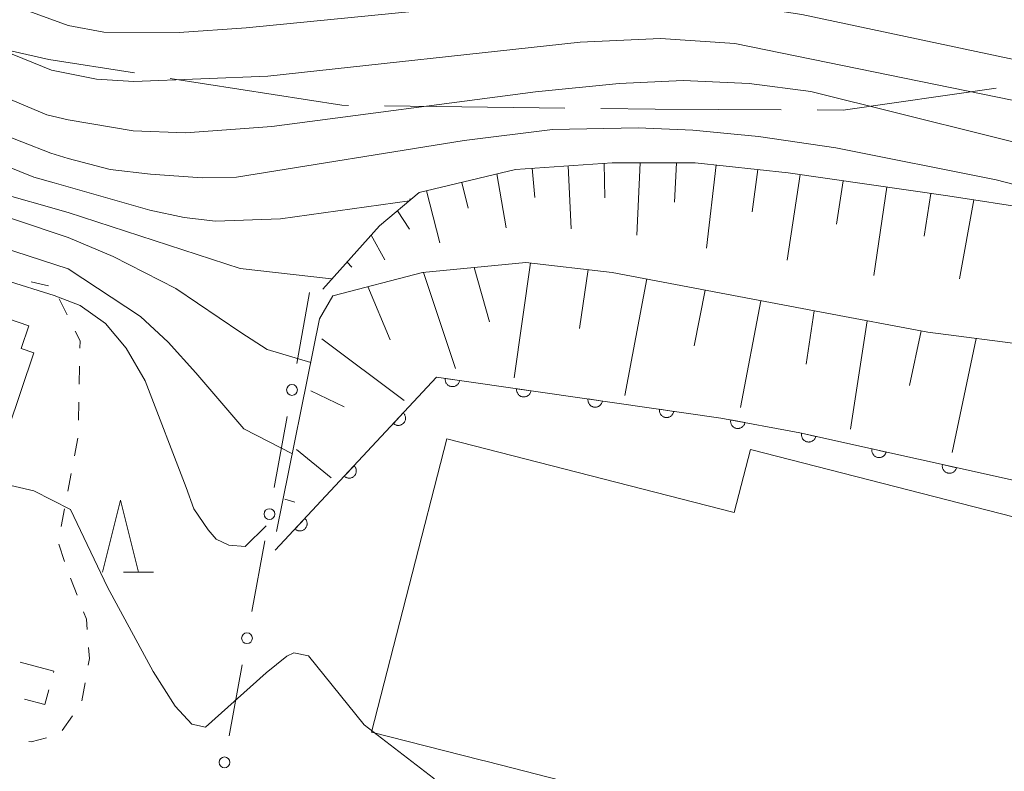
# Model space of a CAD drawing. Units: millimetres. Extents: x -76000 to -73999, y 34500 to 36000.
# Drawn here: x -74278 to -74210, y 35862 to 35914 of the extents above; entities that cross this region are included whole.
import ezdxf

# ---------------------------------------------------------------- set-up
doc = ezdxf.new("R2010")
doc.units = ezdxf.units.MM
for name, color, linetype, lineweight in [('110600_大字・町・丁目界', 7, 'Continuous', 20), ('300100_普通建物', 7, 'Continuous', 15), ('300300_普通無壁舎', 7, 'Continuous', 9), ('610111_人工斜面(上)', 7, 'Continuous', 9), ('610199_人工斜面(中)', 7, 'Continuous', 9), ('611000_被覆(直)', 7, 'Continuous', 20), ('613000_垣', 7, 'Continuous', 20), ('630100_植生界', 7, 'Continuous', 9), ('633200_針葉樹林', 7, 'Continuous', 9), ('710100_等高線（計曲線）', 7, 'Continuous', 20), ('710200_等高線（主曲線）', 7, 'Continuous', 9)]:
    doc.layers.add(name, color=color, linetype=linetype, lineweight=lineweight)

msp = doc.modelspace()

# ---------------------------------------------------------------- linework, layer by layer
at = {"layer": '110600_大字・町・丁目界'}
msp.add_line((-74252.794, 35908.383), (-74240.295, 35908.228), dxfattribs=at)
at = {"layer": '110600_大字・町・丁目界', "flags": 128}
for points in [[(-74282.386, 35913.031), (-74276.07, 35911.6), (-74270.119, 35910.668)], [(-74267.649, 35910.281), (-74255.76, 35908.42), (-74255.294, 35908.414)], [(-74222.796, 35908.098), (-74221, 35908.09), (-74210.402, 35909.594)], [(-74237.795, 35908.197), (-74234.03, 35908.15), (-74225.296, 35908.11)]]:
    msp.add_lwpolyline(points, dxfattribs=at)
at = {"layer": '300100_普通建物', "flags": 128}
for points in [[(-74284, 35887.47), (-74282.22, 35892.77), (-74280.8, 35892.29), (-74280.21, 35894.06), (-74277.45, 35893.13), (-74277.98, 35891.54), (-74277.11, 35891.25), (-74278.89, 35885.95), (-74280.01, 35886.33), (-74280.51, 35884.85), (-74282.96, 35885.67), (-74282.52, 35886.97), (-74284, 35887.47)], [(-74206.46, 35871.48), (-74201.25, 35870.15), (-74200.08, 35869.85), (-74199.27, 35869.64), (-74196.37, 35868.89), (-74196.05, 35870.15), (-74194.68, 35875.49), (-74173.73, 35870.12), (-74179.29, 35848.44), (-74207.62, 35855.71), (-74206.5, 35860.1), (-74209.16, 35860.78), (-74211.63, 35851.16), (-74233.81, 35856.85), (-74233.24, 35859.74), (-74235.42, 35860.26), (-74245.68, 35862.9), (-74246.15, 35863.02), (-74253.69, 35864.95), (-74248.47, 35885.29), (-74228.55, 35880.18), (-74227.43, 35884.55), (-74204.61, 35878.7), (-74206.46, 35871.48)]]:
    msp.add_lwpolyline(points, dxfattribs=at)
at = {"layer": '300300_普通無壁舎', "flags": 128}
for points in [[(-74278.037, 35869.804), (-74275.72, 35869.18), (-74275.746, 35869.083)], [(-74276.069, 35867.875), (-74276.34, 35866.86), (-74277.739, 35867.237)]]:
    msp.add_lwpolyline(points, dxfattribs=at)
at = {"layer": '610111_人工斜面(上)', "flags": 128}
for points in [[(-74257.06, 35895.67), (-74253.14, 35900.05), (-74250.38, 35902.36), (-74243.7, 35903.97), (-74237.02, 35904.43), (-74231.26, 35904.43), (-74224.81, 35903.74), (-74213.75, 35902.13), (-74207.76, 35901.21), (-74202.46, 35900.28), (-74198.78, 35899.13), (-74193.25, 35896.83), (-74191.78, 35896.13)], [(-74137.5, 35859.95), (-74137.5, 35861.33), (-74137.5, 35863.86), (-74138.42, 35866.63), (-74140.96, 35868.7), (-74144.41, 35870.78), (-74152.47, 35874.7), (-74162.15, 35878.85), (-74169.98, 35881.38), (-74175.74, 35882.53), (-74182.42, 35884.15), (-74189.79, 35885.99), (-74200.62, 35889.68), (-74207.99, 35891.76), (-74215.13, 35892.68), (-74222.5, 35894.06), (-74237.02, 35896.83), (-74243, 35897.52), (-74250.15, 35896.83), (-74256.37, 35895.21), (-74257.29, 35893.6), (-74260.28, 35878.85)]]:
    msp.add_lwpolyline(points, dxfattribs=at)
at = {"layer": '610199_人工斜面(中)', "flags": 128}
for points in [[(-74237.56, 35904.4), (-74237.51, 35902)], [(-74235.06, 35904.43), (-74235.31, 35899.4)], [(-74232.54, 35904.43), (-74232.68, 35901.7)], [(-74245, 35903.66), (-74244.35, 35899.91)], [(-74242.55, 35904.05), (-74242.38, 35902.02)], [(-74240.05, 35904.22), (-74239.86, 35899.84)], [(-74229.81, 35904.28), (-74230.48, 35898.51)], [(-74226.92, 35903.97), (-74227.3, 35901.02)], [(-74247.44, 35903.07), (-74247, 35901.29)], [(-74223.97, 35903.62), (-74224.88, 35897.67)], [(-74220.99, 35903.18), (-74221.47, 35900.18)], [(-74249.87, 35902.48), (-74248.95, 35898.87)], [(-74217.98, 35902.74), (-74218.88, 35896.62)], [(-74214.92, 35902.3), (-74215.38, 35899.33)], [(-74211.95, 35901.85), (-74212.94, 35896.37)], [(-74251.89, 35901.09), (-74251.05, 35899.82)], [(-74253.72, 35899.4), (-74252.78, 35897.71)], [(-74255.39, 35897.54), (-74255.06, 35897.19)], [(-74250.08, 35896.83), (-74247.86, 35890.16)], [(-74246.57, 35897.17), (-74245.52, 35893.4)], [(-74242.67, 35897.48), (-74243.8, 35889.51)], [(-74238.68, 35897.02), (-74239.27, 35892.94)], [(-74234.61, 35896.37), (-74236.14, 35888.3)], [(-74253.95, 35895.84), (-74252.4, 35892.16)], [(-74230.57, 35895.6), (-74231.32, 35891.74)], [(-74226.71, 35894.86), (-74228.12, 35887.45)], [(-74223, 35894.16), (-74223.57, 35890.47)], [(-74219.34, 35893.47), (-74220.49, 35885.95)], [(-74215.6, 35892.77), (-74216.39, 35888.98)], [(-74257.13, 35892.21), (-74251.43, 35887.94)], [(-74211.77, 35892.24), (-74213.43, 35884.34)], [(-74257.89, 35888.61), (-74255.59, 35887.51)], [(-74258.9, 35884.54), (-74256.5, 35882.57)], [(-74259.71, 35881.09), (-74259, 35880.9)]]:
    msp.add_lwpolyline(points, dxfattribs=at)
at = {"layer": '611000_被覆(直)', "flags": 128}
for points in [[(-74260.36, 35877.57), (-74249.18, 35889.56), (-74229.48, 35886.72), (-74224, 35885.7), (-74207.55, 35882.04), (-74167.53, 35872.29), (-74162.05, 35870.46), (-74149.25, 35864.77), (-74139.3, 35859.69)], [(-74248.58, 35889.473), (-74248.584, 35889.43), (-74248.584, 35889.386), (-74248.581, 35889.343), (-74248.575, 35889.3), (-74248.563, 35889.258), (-74248.549, 35889.216), (-74248.532, 35889.177), (-74248.51, 35889.139), (-74248.486, 35889.102), (-74248.457, 35889.069), (-74248.428, 35889.037), (-74248.394, 35889.009), (-74248.358, 35888.984), (-74248.321, 35888.961), (-74248.282, 35888.942), (-74248.241, 35888.928), (-74248.2, 35888.916), (-74248.156, 35888.907), (-74248.113, 35888.903), (-74248.069, 35888.903), (-74248.026, 35888.906), (-74247.983, 35888.913), (-74247.941, 35888.924), (-74247.899, 35888.938), (-74247.859, 35888.955), (-74247.822, 35888.977), (-74247.785, 35889.001), (-74247.752, 35889.03), (-74247.72, 35889.06), (-74247.692, 35889.093), (-74247.667, 35889.129), (-74247.644, 35889.166), (-74247.625, 35889.206), (-74247.61, 35889.246), (-74247.598, 35889.288), (-74247.59, 35889.331)], [(-74247.59, 35889.331), (-74248.58, 35889.473)], [(-74243.631, 35888.76), (-74243.635, 35888.716), (-74243.636, 35888.673), (-74243.633, 35888.63), (-74243.626, 35888.587), (-74243.615, 35888.545), (-74243.6, 35888.503), (-74243.583, 35888.463), (-74243.561, 35888.426), (-74243.537, 35888.389), (-74243.509, 35888.355), (-74243.479, 35888.324), (-74243.445, 35888.296), (-74243.41, 35888.27), (-74243.372, 35888.248), (-74243.333, 35888.229), (-74243.292, 35888.214), (-74243.251, 35888.202), (-74243.207, 35888.194), (-74243.164, 35888.19), (-74243.12, 35888.189), (-74243.077, 35888.192), (-74243.034, 35888.199), (-74242.992, 35888.21), (-74242.95, 35888.224), (-74242.911, 35888.242), (-74242.873, 35888.264), (-74242.836, 35888.288), (-74242.803, 35888.316), (-74242.771, 35888.346), (-74242.743, 35888.379), (-74242.718, 35888.415), (-74242.695, 35888.452), (-74242.677, 35888.492), (-74242.662, 35888.532), (-74242.65, 35888.574), (-74242.641, 35888.617)], [(-74242.641, 35888.617), (-74243.631, 35888.76)], [(-74238.682, 35888.047), (-74238.686, 35888.003), (-74238.687, 35887.959), (-74238.684, 35887.917), (-74238.677, 35887.873), (-74238.666, 35887.831), (-74238.652, 35887.79), (-74238.634, 35887.75), (-74238.612, 35887.712), (-74238.588, 35887.675), (-74238.56, 35887.642), (-74238.53, 35887.61), (-74238.497, 35887.582), (-74238.461, 35887.557), (-74238.424, 35887.534), (-74238.384, 35887.516), (-74238.344, 35887.501), (-74238.302, 35887.489), (-74238.259, 35887.48), (-74238.215, 35887.476), (-74238.171, 35887.476), (-74238.129, 35887.479), (-74238.085, 35887.486), (-74238.043, 35887.497), (-74238.002, 35887.511), (-74237.962, 35887.529), (-74237.924, 35887.55), (-74237.887, 35887.574), (-74237.854, 35887.603), (-74237.822, 35887.633), (-74237.794, 35887.666), (-74237.769, 35887.702), (-74237.747, 35887.739), (-74237.728, 35887.779), (-74237.713, 35887.819), (-74237.701, 35887.861), (-74237.692, 35887.904)], [(-74237.692, 35887.904), (-74238.682, 35888.047)], [(-74233.733, 35887.333), (-74233.738, 35887.289), (-74233.738, 35887.246), (-74233.735, 35887.203), (-74233.728, 35887.16), (-74233.717, 35887.118), (-74233.703, 35887.076), (-74233.685, 35887.036), (-74233.663, 35886.999), (-74233.639, 35886.962), (-74233.611, 35886.929), (-74233.581, 35886.897), (-74233.548, 35886.869), (-74233.512, 35886.844), (-74233.475, 35886.821), (-74233.435, 35886.802), (-74233.395, 35886.787), (-74233.353, 35886.775), (-74233.31, 35886.767), (-74233.266, 35886.763), (-74233.223, 35886.762), (-74233.18, 35886.765), (-74233.136, 35886.772), (-74233.094, 35886.783), (-74233.053, 35886.798), (-74233.013, 35886.815), (-74232.975, 35886.837), (-74232.939, 35886.861), (-74232.905, 35886.889), (-74232.874, 35886.919), (-74232.846, 35886.953), (-74232.82, 35886.988), (-74232.798, 35887.026), (-74232.779, 35887.065), (-74232.764, 35887.106), (-74232.752, 35887.147), (-74232.744, 35887.19)], [(-74232.744, 35887.19), (-74233.733, 35887.333)], [(-74251.494, 35887.078), (-74252.176, 35886.347)], [(-74252.176, 35886.347), (-74252.143, 35886.318), (-74252.107, 35886.293), (-74252.07, 35886.271), (-74252.031, 35886.252), (-74251.99, 35886.237), (-74251.948, 35886.225), (-74251.905, 35886.217), (-74251.862, 35886.213), (-74251.818, 35886.212), (-74251.774, 35886.216), (-74251.731, 35886.223), (-74251.689, 35886.234), (-74251.648, 35886.249), (-74251.608, 35886.267), (-74251.57, 35886.289), (-74251.535, 35886.313), (-74251.501, 35886.34), (-74251.47, 35886.371), (-74251.441, 35886.405), (-74251.416, 35886.44), (-74251.394, 35886.477), (-74251.375, 35886.517), (-74251.36, 35886.558), (-74251.348, 35886.6), (-74251.34, 35886.643), (-74251.336, 35886.686), (-74251.335, 35886.73), (-74251.339, 35886.773), (-74251.346, 35886.816), (-74251.357, 35886.858), (-74251.372, 35886.9), (-74251.39, 35886.939), (-74251.412, 35886.978), (-74251.436, 35887.013), (-74251.464, 35887.046), (-74251.494, 35887.078)], [(-74228.789, 35886.591), (-74228.795, 35886.548), (-74228.797, 35886.504), (-74228.796, 35886.461), (-74228.791, 35886.418), (-74228.782, 35886.375), (-74228.769, 35886.333), (-74228.753, 35886.293), (-74228.733, 35886.254), (-74228.71, 35886.217), (-74228.683, 35886.182), (-74228.655, 35886.149), (-74228.623, 35886.12), (-74228.588, 35886.093), (-74228.552, 35886.069), (-74228.513, 35886.049), (-74228.473, 35886.032), (-74228.432, 35886.018), (-74228.389, 35886.008), (-74228.346, 35886.002), (-74228.302, 35886), (-74228.259, 35886.001), (-74228.216, 35886.007), (-74228.173, 35886.016), (-74228.131, 35886.028), (-74228.091, 35886.044), (-74228.052, 35886.065), (-74228.014, 35886.087), (-74227.98, 35886.114), (-74227.947, 35886.143), (-74227.918, 35886.175), (-74227.891, 35886.21), (-74227.867, 35886.246), (-74227.846, 35886.285), (-74227.83, 35886.324), (-74227.816, 35886.366), (-74227.806, 35886.408)], [(-74227.806, 35886.408), (-74228.789, 35886.591)], [(-74223.875, 35885.672), (-74223.882, 35885.629), (-74223.886, 35885.585), (-74223.886, 35885.542), (-74223.882, 35885.499), (-74223.874, 35885.456), (-74223.863, 35885.413), (-74223.849, 35885.372), (-74223.83, 35885.333), (-74223.809, 35885.295), (-74223.783, 35885.259), (-74223.756, 35885.226), (-74223.725, 35885.195), (-74223.691, 35885.167), (-74223.655, 35885.142), (-74223.617, 35885.12), (-74223.578, 35885.102), (-74223.538, 35885.087), (-74223.495, 35885.075), (-74223.452, 35885.068), (-74223.408, 35885.064), (-74223.365, 35885.064), (-74223.322, 35885.068), (-74223.279, 35885.075), (-74223.236, 35885.087), (-74223.195, 35885.101), (-74223.156, 35885.12), (-74223.118, 35885.141), (-74223.082, 35885.167), (-74223.049, 35885.194), (-74223.018, 35885.225), (-74222.99, 35885.259), (-74222.965, 35885.294), (-74222.943, 35885.333), (-74222.925, 35885.372), (-74222.91, 35885.412), (-74222.898, 35885.455)], [(-74222.898, 35885.455), (-74223.875, 35885.672)], [(-74218.994, 35884.586), (-74219.001, 35884.543), (-74219.005, 35884.5), (-74219.005, 35884.457), (-74219.002, 35884.413), (-74218.994, 35884.37), (-74218.983, 35884.328), (-74218.968, 35884.286), (-74218.949, 35884.247), (-74218.928, 35884.209), (-74218.902, 35884.173), (-74218.875, 35884.14), (-74218.844, 35884.109), (-74218.81, 35884.081), (-74218.775, 35884.056), (-74218.737, 35884.034), (-74218.698, 35884.016), (-74218.657, 35884.001), (-74218.614, 35883.99), (-74218.571, 35883.982), (-74218.528, 35883.978), (-74218.485, 35883.978), (-74218.441, 35883.982), (-74218.398, 35883.99), (-74218.356, 35884.001), (-74218.315, 35884.015), (-74218.276, 35884.034), (-74218.237, 35884.055), (-74218.202, 35884.081), (-74218.168, 35884.108), (-74218.137, 35884.14), (-74218.109, 35884.173), (-74218.084, 35884.209), (-74218.062, 35884.247), (-74218.044, 35884.286), (-74218.029, 35884.326), (-74218.018, 35884.369)], [(-74218.018, 35884.369), (-74218.994, 35884.586)], [(-74254.904, 35883.421), (-74255.586, 35882.69)], [(-74255.586, 35882.69), (-74255.553, 35882.661), (-74255.517, 35882.636), (-74255.48, 35882.614), (-74255.441, 35882.595), (-74255.4, 35882.58), (-74255.358, 35882.568), (-74255.315, 35882.56), (-74255.272, 35882.556), (-74255.228, 35882.555), (-74255.184, 35882.559), (-74255.141, 35882.566), (-74255.099, 35882.577), (-74255.058, 35882.592), (-74255.018, 35882.61), (-74254.98, 35882.632), (-74254.945, 35882.656), (-74254.911, 35882.684), (-74254.88, 35882.714), (-74254.851, 35882.748), (-74254.826, 35882.783), (-74254.804, 35882.82), (-74254.785, 35882.86), (-74254.77, 35882.901), (-74254.758, 35882.943), (-74254.75, 35882.986), (-74254.746, 35883.029), (-74254.745, 35883.073), (-74254.749, 35883.117), (-74254.756, 35883.159), (-74254.767, 35883.202), (-74254.782, 35883.243), (-74254.8, 35883.282), (-74254.821, 35883.321), (-74254.846, 35883.356), (-74254.873, 35883.39), (-74254.904, 35883.421)], [(-74214.113, 35883.5), (-74214.121, 35883.457), (-74214.124, 35883.414), (-74214.125, 35883.371), (-74214.121, 35883.327), (-74214.113, 35883.284), (-74214.102, 35883.242), (-74214.088, 35883.201), (-74214.069, 35883.162), (-74214.048, 35883.123), (-74214.022, 35883.088), (-74213.994, 35883.054), (-74213.963, 35883.023), (-74213.929, 35882.995), (-74213.894, 35882.97), (-74213.856, 35882.948), (-74213.817, 35882.93), (-74213.776, 35882.915), (-74213.734, 35882.904), (-74213.69, 35882.896), (-74213.647, 35882.893), (-74213.604, 35882.892), (-74213.56, 35882.896), (-74213.518, 35882.904), (-74213.475, 35882.915), (-74213.434, 35882.929), (-74213.395, 35882.948), (-74213.356, 35882.969), (-74213.321, 35882.995), (-74213.287, 35883.022), (-74213.257, 35883.054), (-74213.229, 35883.087), (-74213.203, 35883.123), (-74213.182, 35883.161), (-74213.164, 35883.2), (-74213.149, 35883.241), (-74213.137, 35883.283)], [(-74213.137, 35883.283), (-74214.113, 35883.5)], [(-74258.314, 35879.764), (-74258.996, 35879.033)], [(-74258.996, 35879.033), (-74258.963, 35879.004), (-74258.927, 35878.979), (-74258.89, 35878.957), (-74258.851, 35878.938), (-74258.81, 35878.923), (-74258.768, 35878.911), (-74258.725, 35878.903), (-74258.681, 35878.899), (-74258.638, 35878.898), (-74258.594, 35878.902), (-74258.551, 35878.909), (-74258.509, 35878.92), (-74258.468, 35878.935), (-74258.428, 35878.953), (-74258.39, 35878.975), (-74258.355, 35878.999), (-74258.321, 35879.027), (-74258.289, 35879.057), (-74258.261, 35879.091), (-74258.236, 35879.127), (-74258.214, 35879.163), (-74258.195, 35879.203), (-74258.18, 35879.244), (-74258.168, 35879.286), (-74258.159, 35879.329), (-74258.156, 35879.372), (-74258.155, 35879.416), (-74258.159, 35879.46), (-74258.166, 35879.503), (-74258.177, 35879.545), (-74258.192, 35879.586), (-74258.209, 35879.626), (-74258.231, 35879.664), (-74258.256, 35879.699), (-74258.283, 35879.733), (-74258.314, 35879.764)]]:
    msp.add_lwpolyline(points, dxfattribs=at)
at = {"layer": '613000_垣'}
for p, q in [((-74257.98, 35895.44), (-74258.871, 35890.52)), ((-74259.539, 35886.83), (-74260.431, 35881.91)), ((-74261.099, 35878.22), (-74261.99, 35873.3)), ((-74262.658, 35869.61), (-74263.55, 35864.69))]:
    msp.add_line(p, q, dxfattribs=at)
for centre in [(-74259.205, 35888.675), (-74260.765, 35880.065), (-74262.324, 35871.455), (-74263.884, 35862.845)]:
    msp.add_circle(centre, 0.375, dxfattribs=at)
at = {"layer": '630100_植生界'}
for p, q in [((-74277.293, 35896.182), (-74276.078, 35895.889)), ((-74275.343, 35894.992), (-74274.787, 35893.873)), ((-74273.93, 35890.332), (-74273.951, 35889.082)), ((-74273.972, 35887.832), (-74273.993, 35886.582)), ((-74274.051, 35885.336), (-74274.284, 35884.108)), ((-74274.517, 35882.88), (-74274.75, 35881.652)), ((-74274.983, 35880.424), (-74275.216, 35879.196)), ((-74275.371, 35877.973), (-74274.978, 35876.786)), ((-74274.557, 35875.61), (-74274.105, 35874.444)), ((-74273.545, 35868.351), (-74273.766, 35867.121)), ((-74274.429, 35866.074), (-74275.144, 35865.048))]:
    msp.add_line(p, q, dxfattribs=at)
at = {"layer": '630100_植生界', "flags": 128}
for points in [[(-74274.23, 35892.754), (-74273.9, 35892.09), (-74273.909, 35891.582)], [(-74273.653, 35873.279), (-74273.46, 35872.78), (-74273.403, 35872.067)], [(-74273.302, 35870.821), (-74273.24, 35870.05), (-74273.324, 35869.581)], [(-74276.234, 35864.552), (-74277.28, 35864.26), (-74277.442, 35864.286)]]:
    msp.add_lwpolyline(points, dxfattribs=at)
at = {"layer": '633200_針葉樹林'}
msp.add_line((-74270.892, 35876.04), (-74268.808, 35876.04), dxfattribs=at)
at = {"layer": '633200_針葉樹林', "flags": 128}
msp.add_lwpolyline([(-74272.35, 35876.04), (-74271.1, 35881.04), (-74269.85, 35876.04)], dxfattribs=at)
at = {"layer": '710100_等高線（計曲線）', "flags": 128}
for points in [[(-74259.18, 35884.25), (-74262.55, 35885.97), (-74265.88, 35889.85), (-74267.78, 35891.99), (-74269.7, 35893.78), (-74274.73, 35897.08), (-74281.21, 35899.18), (-74281.98, 35899.41), (-74303.76, 35905.86), (-74321.19, 35910.67), (-74332.55, 35913.69), (-74347.35, 35917.36), (-74355.42, 35919.2), (-74362.28, 35920.6), (-74372.82, 35921.71), (-74378.63, 35922.59), (-74383.09, 35923.42), (-74394.32, 35926.84), (-74398.27, 35927.98), (-74408.16, 35929.85), (-74417.2, 35932.04)], [(-74281.98, 35910.19), (-74276.2, 35907.76), (-74274.73, 35907.42), (-74270.21, 35906.65), (-74266.59, 35906.51), (-74260.6, 35906.95), (-74242.33, 35909.35), (-74236.52, 35909.94), (-74232.1, 35910.13), (-74227.51, 35909.93), (-74223.23, 35909.38), (-74204.69, 35904.74)]]:
    msp.add_lwpolyline(points, dxfattribs=at)
at = {"layer": '710200_等高線（主曲線）', "flags": 128}
for points in [[(-74194.35, 35908.45), (-74223.86, 35914.71), (-74230.29, 35915.68), (-74236.1, 35916.01), (-74242.18, 35915.81), (-74262.39, 35913.79), (-74267.03, 35913.47), (-74272.25, 35913.5), (-74274.73, 35913.94), (-74281.98, 35916.61), (-74289.25, 35919.98), (-74298.04, 35925.16), (-74308.03, 35931.29), (-74322.39, 35941), (-74346.61, 35955.86), (-74352.4, 35959.82), (-74356.86, 35963.56), (-74359.12, 35965.36), (-74362.54, 35967.39)], [(-74256.46, 35896.38), (-74262.8, 35897.1), (-74274.73, 35900.99), (-74279.95, 35902.45), (-74280.01, 35902.48), (-74281.38, 35903.04), (-74281.98, 35903.29), (-74292.44, 35907.78), (-74302.98, 35912.66), (-74311.2, 35917.07), (-74315.24, 35919.2), (-74319.97, 35921.4), (-74325.45, 35923.55), (-74331.62, 35925.45), (-74350.58, 35929.13), (-74354.98, 35930.06), (-74358.55, 35931.19), (-74369.95, 35937.28)], [(-74363.79, 35928.03), (-74357.03, 35925.86), (-74337.77, 35921.49), (-74330.71, 35919.86), (-74324.76, 35918.26), (-74319.56, 35916.56), (-74303.31, 35909.75), (-74281.98, 35901.68), (-74274.73, 35899.24), (-74271.6, 35897.94), (-74267.26, 35895.7), (-74262.75, 35892.66), (-74260.93, 35891.47), (-74257.9, 35890.58)], [(-74281.98, 35913.33), (-74275.88, 35910.85), (-74272.75, 35910.22), (-74270.16, 35910.07), (-74260.88, 35910.43), (-74239.23, 35912.79), (-74233.66, 35913.05), (-74228.5, 35912.7), (-74191.07, 35905.04)], [(-74365.31, 35912.64), (-74358.46, 35911.72), (-74332.82, 35905.87), (-74320.17, 35904.6), (-74311.92, 35903.26), (-74305.17, 35902.63), (-74302.82, 35902.33), (-74291.99, 35899.05), (-74281.98, 35896.86), (-74279.08, 35896.28), (-74275.68, 35895.23), (-74273.9, 35894.54), (-74272.13, 35893.29), (-74270.71, 35891.58), (-74269.39, 35889.31), (-74266.55, 35881.91), (-74266.01, 35880.42), (-74265.01, 35878.98), (-74264.46, 35878.32), (-74263.58, 35877.91), (-74262.46, 35877.82), (-74260.99, 35879.24)], [(-74281.98, 35907.45), (-74275.92, 35905.09), (-74274.73, 35904.72), (-74271.81, 35903.97), (-74269.02, 35903.63), (-74265.43, 35903.39), (-74263.05, 35903.43), (-74247.27, 35905.98), (-74241.15, 35906.73), (-74235.2, 35906.86), (-74231.41, 35906.7), (-74226.86, 35906.26), (-74221.5, 35905.47), (-74210.38, 35903.25), (-74196.23, 35899.58)], [(-74281.98, 35905.4), (-74277.1, 35903.43), (-74275.68, 35903.04), (-74269.07, 35901.15), (-74266.68, 35900.64), (-74264.5, 35900.38), (-74260.01, 35900.54), (-74251.07, 35901.78)], [(-74250.91, 35901.91), (-74251.07, 35901.9)], [(-74281.3, 35882.64), (-74277.09, 35881.68), (-74274.57, 35880.39), (-74272, 35874.99), (-74268.83, 35869.14), (-74267.31, 35866.74), (-74266.14, 35865.5), (-74265.2, 35865.29), (-74260.99, 35869.06), (-74259.57, 35870.22), (-74259.07, 35870.43), (-74258.07, 35870.23), (-74254.2, 35865.45), (-74249.4, 35861.76), (-74243.47, 35856.33), (-74236.26, 35851.18)]]:
    msp.add_lwpolyline(points, dxfattribs=at)

doc.saveas('drawing.dxf')
